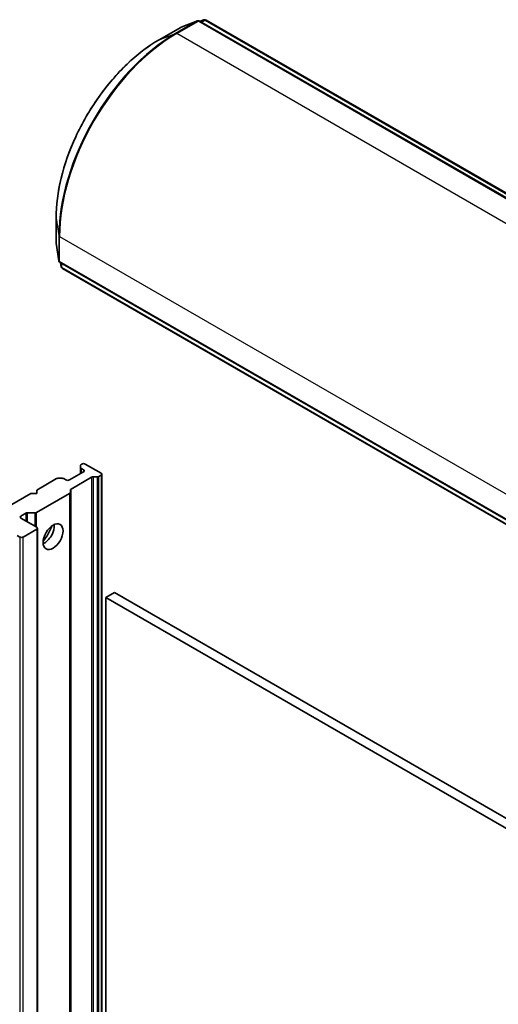
# Model space of a CAD drawing. Units: millimetres. Extents: x -2269 to 7371, y 48 to 1734.
# Drawn here: x -683 to -625, y 618 to 737 of the extents above; entities that cross this region are included whole.
import ezdxf

# ---------------------------------------------------------------- set-up
doc = ezdxf.new("R2010")
doc.units = ezdxf.units.MM
doc.header["$LTSCALE"] = 6
doc.layers.add('Visible (ISO)', color=7, linetype='Continuous', lineweight=35)
doc.layers.add('Visible Narrow (ISO)', color=7, linetype='Continuous', lineweight=25)

msp = doc.modelspace()

# ---------------------------------------------------------------- linework, layer by layer
at = {"layer": 'Visible (ISO)'}
for p, q in [((-661.7127, 736.5895), (-663.6987, 735.8251)), ((-540.6933, 666.8475), (-661.455, 736.5693)), ((-661.3891, 736.5313), (-660.9288, 736.7084)), ((-660.671, 736.6882), (-540.063, 667.0552)), ((-663.7409, 735.8049), (-666.3572, 734.2944)), ((-678.7823, 712.7736), (-678.7823, 709.7526)), ((-678.7786, 709.7059), (-678.4476, 707.6038)), ((-678.3013, 707.3906), (-557.5396, 637.6689)), ((-678.1587, 706.8654), (-678.2354, 707.3526)), ((-557.4043, 637.0192), (-678.0123, 706.6523)), ((-675.6825, 683.0366), (-675.736, 683.0057)), ((-675.2582, 683.0366), (-673.349, 681.9343)), ((-675.4703, 682.0976), (-677.1674, 681.1178)), ((-675.8239, 682.6184), (-675.8239, 682.8832)), ((-675.8239, 682.6184), (-675.8239, 681.8935)), ((-675.736, 682.496), (-675.4703, 682.3426)), ((-673.2611, 477.6877), (-673.2611, 681.8119)), ((-678.7402, 681.2712), (-681.1272, 679.8931)), ((-678.5281, 681.322), (-678.0695, 681.322)), ((-677.5917, 681.1178), (-677.8573, 681.2712)), ((-676.9735, 680.0051), (-674.4975, 681.4345)), ((-673.8268, 681.4853), (-674.2854, 681.4853)), ((-673.349, 681.6894), (-673.6147, 681.536)), ((-681.8343, 679.4848), (-688.5518, 675.6065)), ((-681.1272, 679.4848), (-681.8343, 679.4848)), ((-677.1492, 679.4953), (-681.1454, 677.1881)), ((-681.1272, 679.8931), (-681.1272, 679.4848)), ((-677.0613, 679.8826), (-677.0613, 679.6178)), ((-677.0613, 475.4937), (-677.0613, 679.6178)), ((-683.0364, 676.7496), (-682.4525, 677.0867)), ((-681.3575, 677.1374), (-682.2404, 677.1374)), ((-681.1272, 675.4024), (-683.0364, 676.5046)), ((-682.7535, 674.2184), (-681.1272, 675.1574)), ((-681.0393, 471.1557), (-681.0393, 675.2799)), ((-683.4728, 674.3887), (-683.1778, 674.2184)), ((-671.7227, 667.5232), (-672.7833, 666.9108)), ((-554.3429, 599.7539), (-671.7227, 667.5232)), ((-672.7833, 462.7866), (-672.7833, 666.9108)), ((-672.7833, 666.9108), (-555.4036, 599.1416))]:
    msp.add_line(p, q, dxfattribs=at)
for centre, start, end in [((-661.605, 736.3095), 60, 111.051724), ((-660.821, 736.4284), 60, 111.051724), ((-663.5909, 735.5451), 111.051724, 120), ((-678.4823, 709.7526), 180, 188.948276), ((-678.1513, 707.6505), 188.948276, 240), ((-677.8623, 706.9121), 188.948276, 240)]:
    msp.add_arc(centre, 0.3, start, end, dxfattribs=at)
for centre, major_axis, start_param, end_param in [((-675.5239, 682.8832), (-0.3, 0), 5.49778714, 6.28318531), ((-675.4703, 682.9141), (0.3, 0), 0.78539816, 2.35619449), ((-675.5239, 682.6184), (-0.3, 0), 0, 0.78539816), ((-675.6825, 682.2201), (0.3, 0), 5.49778714, 7.06858347), ((-673.5611, 681.8119), (0.3, 0), 5.49778714, 7.06858347), ((-678.5281, 681.1487), (0.3, 0), 1.57079633, 2.35619449), ((-678.0695, 681.1487), (0.3, 0), 0.78539816, 1.57079633), ((-677.3795, 681.2403), (0.3, 0), 3.92699082, 5.49778714), ((-674.2854, 681.312), (-0.3, 0), 4.71238898, 5.49778714), ((-673.8268, 681.6585), (-0.3, 0), 1.57079633, 2.35619449), ((-677.3613, 679.6178), (0.3, 0), 5.49778714, 6.28318531), ((-676.7613, 679.8826), (-0.3, 0), 5.49778714, 6.28318531), ((-682.2404, 676.9642), (-0.3, 0), 4.71238898, 5.49778714), ((-681.3575, 677.3106), (-0.3, 0), 1.57079633, 2.35619449), ((-682.8242, 676.6271), (-0.3, 0), 5.49778714, 7.06858347), ((-681.3393, 675.2799), (0.3, 0), 5.49778714, 7.06858347), ((-680.208, 674.8716), (-0.85, -1.4722), 0.67374591, 2.46784674), ((-681.4807, 675.6065), (1.75, 3.0311), 4.40529705, 5.01948091), ((-682.9657, 674.3409), (-0.3, 0), 0.78539816, 2.35619449)]:
    msp.add_ellipse(centre, major_axis=major_axis, ratio=0.57735027, start_param=start_param, end_param=end_param, dxfattribs=at)
msp.add_ellipse((-679.1473, 674.2593), major_axis=(-0.85, -1.4722), ratio=0.57735027, dxfattribs=at)
msp.add_open_spline([(-666.3572, 734.2944), (-667.6662, 733.5386), (-668.9696, 732.5471), (-671.4451, 730.1891), (-672.6168, 728.8229), (-674.718, 725.8471), (-675.647, 724.2379), (-677.1736, 720.9303), (-677.7709, 719.2325), (-678.5752, 715.9096), (-678.7823, 714.2851), (-678.7823, 712.7736)], degree=3, knots=[1.57079633, 1.57079633, 1.57079633, 1.57079633, 1.88495559, 1.88495559, 2.19911486, 2.19911486, 2.51327412, 2.51327412, 2.82743339, 2.82743339, 3.14159265, 3.14159265, 3.14159265, 3.14159265], dxfattribs=at)
at = {"layer": 'Visible Narrow (ISO)'}
for p, q in [((-661.7408, 736.5761), (-664.3571, 735.0655)), ((-664.2212, 735.0439), (-661.605, 736.5544)), ((-663.7267, 735.8117), (-661.7408, 736.5761)), ((-661.605, 736.5544), (-540.8433, 666.8327)), ((-661.3864, 736.5297), (-660.9568, 736.695)), ((-660.9568, 736.695), (-661.3148, 736.4884)), ((-661.2282, 736.4383), (-660.821, 736.6734)), ((-660.821, 736.6734), (-540.213, 667.0403)), ((-666.343, 734.3011), (-663.7267, 735.8117)), ((-666.343, 734.3011), (-664.3571, 735.0655)), ((-543.4596, 665.3221), (-664.2212, 735.0439)), ((-678.781, 709.7369), (-678.781, 712.7579)), ((-678.781, 712.7579), (-678.45, 710.6558)), ((-678.45, 710.6558), (-678.45, 707.6348)), ((-678.3634, 707.528), (-678.3634, 710.549)), ((-678.3634, 710.549), (-557.6017, 640.8272)), ((-678.45, 707.6348), (-678.781, 709.7369)), ((-557.6017, 637.8062), (-678.3634, 707.528)), ((-678.1611, 706.8964), (-678.2327, 707.3511)), ((-678.1611, 707.3097), (-678.1611, 706.8964)), ((-678.0744, 706.7896), (-678.0744, 707.2597)), ((-557.4664, 637.1565), (-678.0744, 706.7896)), ((-675.736, 681.9442), (-675.736, 682.496)), ((-675.4703, 682.3426), (-675.4703, 682.0976)), ((-674.4975, 681.4345), (-674.4975, 477.3104)), ((-674.2854, 477.3611), (-674.2854, 681.4853)), ((-673.8268, 681.4853), (-673.8268, 477.3611)), ((-673.6147, 477.4118), (-673.6147, 681.536)), ((-673.349, 681.6894), (-673.349, 477.5652)), ((-677.1492, 679.4953), (-677.1492, 475.3712)), ((-676.9735, 475.8809), (-676.9735, 680.0051)), ((-682.4525, 677.0867), (-682.4525, 676.1675)), ((-682.2404, 676.045), (-682.2404, 677.1374)), ((-681.3575, 677.1374), (-681.3575, 675.5353)), ((-681.1454, 675.4129), (-681.1454, 677.1881)), ((-683.0364, 676.5046), (-683.0364, 676.7496)), ((-681.1272, 675.1574), (-681.1272, 471.0333)), ((-683.1778, 674.2184), (-683.1778, 470.0943)), ((-682.7535, 470.0943), (-682.7535, 674.2184))]:
    msp.add_line(p, q, dxfattribs=at)
for centre, major_axis, ratio, start_param, end_param in [((-661.605, 736.3095), (-0.15, 0.2598), 0.57735027, 5.49778714, 6.19252542), ((-661.605, 736.3095), (-0.1078, 0.28), 0.8131434, 0, 0.12734403), ((-661.605, 736.3095), (0.15, 0.2598), 0.57735027, 0, 0.78539816), ((-660.821, 736.4284), (-0.15, 0.2598), 0.57735027, 5.49778714, 6.19252542), ((-660.821, 736.4284), (-0.1078, 0.28), 0.8131434, 0, 0.12734403), ((-660.821, 736.4284), (0.15, 0.2598), 0.57735027, 0, 0.78539816), ((-663.5909, 735.5451), (-0.15, 0.2598), 0.57735027, 6.19252542, 6.28318531), ((-663.5909, 735.5451), (-0.1078, 0.28), 0.8131434, 0, 0.12734403), ((-666.343, 719.939), (8.795, 15.2333), 0.57735027, 0.78539816, 2.35619449), ((-664.3571, 718.7924), (-9.9652, -17.2603), 0.57735027, 3.92699082, 5.49778714), ((-664.2212, 718.714), (10, 17.3205), 0.57735027, 0.78539816, 2.35619449), ((-666.2072, 734.0346), (-0.15, 0.2598), 0.57735027, 6.19252542, 6.28318531), ((-664.2212, 734.799), (-0.15, 0.2598), 0.57735027, 5.49778714, 6.19252542), ((-678.4823, 712.7736), (-0.3, 0), 0.57735027, 0, 0.09065989), ((-678.1513, 710.6715), (-0.3, 0), 0.57735027, 0.09065989, 0.78539816), ((-678.4823, 709.7526), (-0.3, 0), 0.57735027, 0, 0.09065989), ((-678.4823, 709.7526), (-0.2963, -0.0467), 0.8131434, 6.15584128, 6.28318531), ((-678.1513, 707.6505), (-0.2963, -0.0467), 0.8131434, 6.15584128, 6.28318531), ((-678.1513, 707.6505), (-0.3, 0), 0.57735027, 0.09065989, 0.78539816), ((-678.1513, 707.6505), (-0.15, -0.2598), 0.57735027, 5.49778714, 6.28318531), ((-677.8623, 706.9121), (-0.2963, -0.0467), 0.8131434, 6.15584128, 6.28318531), ((-677.8623, 706.9121), (-0.3, 0), 0.57735027, 0.09065989, 0.78539816), ((-677.8623, 706.9121), (-0.15, -0.2598), 0.57735027, 5.49778714, 6.28318531)]:
    msp.add_ellipse(centre, major_axis=major_axis, ratio=ratio, start_param=start_param, end_param=end_param, dxfattribs=at)

doc.saveas('drawing.dxf')
